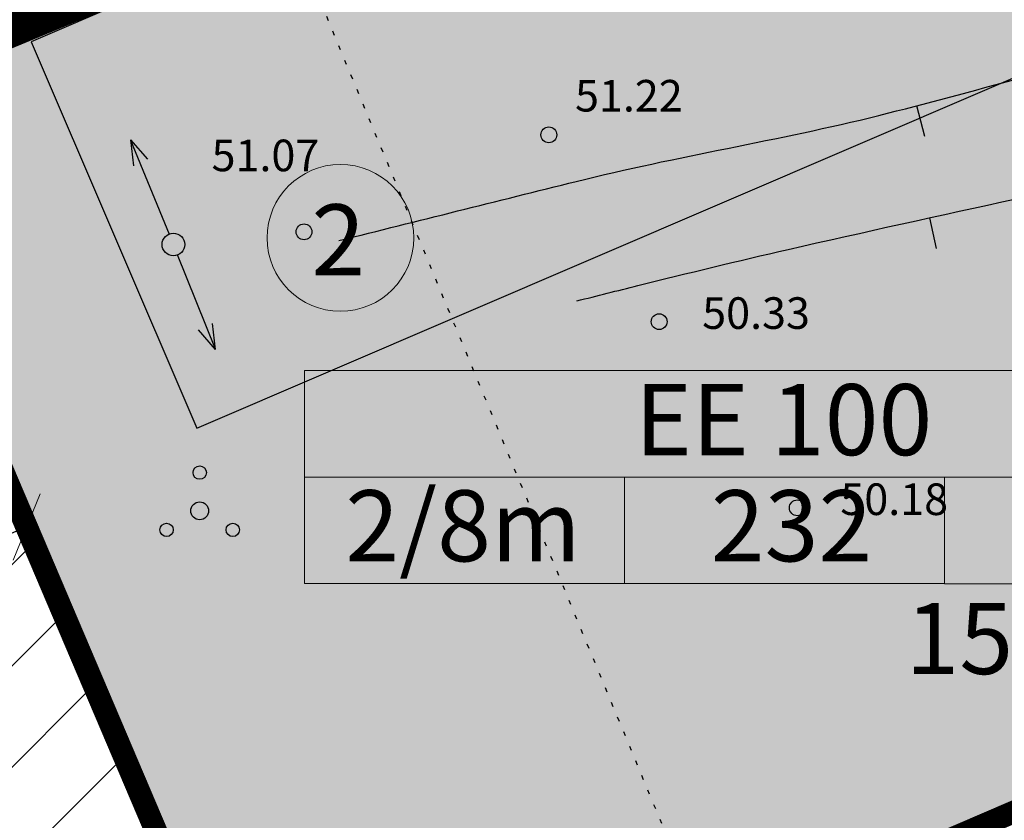
# Model space of a CAD drawing. Units: metres. Extents: x 547959 to 552521, y 6581067 to 6582864.
# Drawn here: x 549261 to 549282, y 6582173 to 6582190 of the extents above; entities that cross this region are included whole.
import ezdxf
from ezdxf.enums import TextEntityAlignment as Align

# ---------------------------------------------------------------- set-up
doc = ezdxf.new("R2010")
doc.units = ezdxf.units.M
doc.linetypes.add('CENTER', pattern=[50.8, 31.75, -6.35, 6.35, -6.35])
doc.linetypes.add('jarve tee 2 l-est 2d-MUST$0$DOT', pattern=[0.25, 0, -0.25])
for name, color, linetype, lineweight in [('000 Kirjanurk', 7, 'Continuous', 9), ('AB_pind', 7, 'Continuous', 0), ('DP ehitusõigus', 7, 'Continuous', 13), ('Hoone-ala-joon', 7, 'CENTER', 9), ('P_ehitusõigus', 7, 'Continuous', 0)]:
    doc.layers.add(name, color=color, linetype=linetype, lineweight=lineweight)
for name, color, linetype in [('jarve tee 2 l-est 2d-MUST$0$11_KTRASS', 7, 'Continuous'), ('jarve tee 2 l-est 2d-MUST$0$37_TRUUP', 7, 'Continuous'), ('jarve tee 2 l-est 2d-MUST$0$4_RAJATISEDET', 7, 'Continuous'), ('jarve tee 2 l-est 2d-MUST$0$9_GTRASS', 7, 'Continuous')]:
    doc.layers.add(name, color=color, linetype=linetype)
doc.styles.add('ARIAL', font='arial.ttf')
doc.styles.add('jarve tee 2 l-est 2d-MUST$0$TXT', font='txt.shx')
doc.dimstyles.new('Arch', dxfattribs={"dimtxt": 1.263202, "dimasz": 1.122412, "dimexe": 1.5875, "dimexo": 0.79375, "dimgap": 0.001587, "dimtad": 1, "dimdec": 1, "dimzin": 3, "dimtxsty": 'ARIAL', "dimblk": 'VW_SLASH', "dimcen": 0, "dimdle": 0.001587, "dimazin": 0, "dimtfac": 0.8, "dimtdec": 1, "dimtix": 1, "dimtmove": 0, "dimatfit": 0, "dimldrblk": 'VW_FILLEDARROW', "dimfxl": 1, "dimfrac": 2, "dimtolj": 1, "dimtzin": 3, "dimarcsym": 0})

# ---------------------------------------------------------------- blocks, each defined once
blk = doc.blocks.new('jarve tee 2 l-est 2d-MUST$0$ELPOST')
at = {"layer": 'jarve tee 2 l-est 2d-MUST$0$11_KTRASS', "color": 7, "linetype": 'Continuous'}
for p, q in [((-1.959, 0.196), (-2.502, 0.005)), ((-2.5, 0), (-0.25, 0)), ((-2.504, -0.002), (-1.949, -0.154))]:
    blk.add_line(p, q, dxfattribs=at)
blk.add_circle((0, 0), 0.25, dxfattribs=at)
blk = doc.blocks.new('jarve tee 2 l-est 2d-MUST$0$POOSAS')
at = {"layer": 'jarve tee 2 l-est 2d-MUST$0$9_GTRASS', "color": 7, "linetype": 'Continuous'}
for centre, radius in [((0, 0.846), 0.148), ((0, 0), 0.197), ((-0.733, -0.423), 0.148), ((0.733, -0.423), 0.148)]:
    blk.add_circle(centre, radius, dxfattribs=at)
blk = doc.blocks.new('jarve tee 2 l-est 2d-MUST')
at = {"layer": 'jarve tee 2 l-est 2d-MUST$0$37_TRUUP', "linetype": 'Continuous'}
for p, q in [((549280.64, 6582187.822), (549280.464, 6582188.5)), ((549280.904, 6582185.337), (549280.754, 6582186.021))]:
    blk.add_line(p, q, dxfattribs=at)
for points, knots in [([(549267.664, 6582185.513), (549269.417, 6582185.951), (549271.171, 6582186.388), (549272.924, 6582186.826), (549275.142, 6582187.38), (549277.406, 6582187.733), (549279.624, 6582188.286), (549281.717, 6582188.808), (549283.789, 6582189.417), (549285.881, 6582189.943), (549286.04, 6582189.983), (549286.199, 6582190.023), (549286.358, 6582190.062)], [0, 0, 0, 0, 0.28173, 0.28173, 0.28173, 0.638075, 0.638075, 0.638075, 0.974436, 0.974436, 0.974436, 1, 1, 1, 1]), ([(549272.934, 6582184.179), (549273.385, 6582184.292), (549273.836, 6582184.404), (549274.287, 6582184.517), (549275.395, 6582184.794), (549276.504, 6582185.064), (549277.617, 6582185.318), (549280.978, 6582186.086), (549284.349, 6582186.806), (549287.724, 6582187.504)], [0, 0, 0, 0, 0.091987, 0.091987, 0.091987, 0.317899, 0.317899, 0.317899, 1, 1, 1, 1]), ([(549276.885, 6582166.994), (549278.279, 6582167.463), (549279.673, 6582167.933), (549281.067, 6582168.402), (549285.386, 6582169.856), (549288.937, 6582173.028), (549293.075, 6582174.937)], [0, 0, 0, 0, 0.244016, 0.244016, 0.244016, 1, 1, 1, 1])]:
    blk.add_open_spline(points, degree=3, knots=knots, dxfattribs=at)
at = {"layer": 'jarve tee 2 l-est 2d-MUST$0$4_RAJATISEDET', "linetype": 'Continuous'}
for centre in [(549272.316, 6582187.856), (549266.894, 6582185.708), (549274.758, 6582183.718), (549277.818, 6582179.596)]:
    blk.add_circle(centre, 0.175, dxfattribs=at)
at = {"layer": 'jarve tee 2 l-est 2d-MUST$0$9_GTRASS', "linetype": 'jarve tee 2 l-est 2d-MUST$0$DOT'}
blk.add_line((549262.289, 6582202.765), (549275.041, 6582172.054), dxfattribs=at)
at = {"layer": 'jarve tee 2 l-est 2d-MUST$0$11_KTRASS', "linetype": 'Continuous'}
for xscale, yscale, rotation in [(1.000002591530531, 1.000002591530531, 292.3199963769434), (1.000002041525017, 1.000002041525017, 111.8659161670326)]:
    blk.add_blockref('jarve tee 2 l-est 2d-MUST$0$ELPOST', (549264, 6582185.428), dxfattribs=dict(at, xscale=xscale, yscale=yscale, rotation=rotation))
at = {"layer": 'jarve tee 2 l-est 2d-MUST$0$9_GTRASS', "linetype": 'Continuous'}
blk.add_blockref('jarve tee 2 l-est 2d-MUST$0$POOSAS', (549264.583, 6582179.529), dxfattribs=at)
at = {"layer": 'jarve tee 2 l-est 2d-MUST$0$4_RAJATISEDET', "linetype": 'Continuous', "style": 'jarve tee 2 l-est 2d-MUST$0$TXT'}
for s, p in [('51.22', (549272.896, 6582188.372)), ('51.07', (549264.846, 6582187.05)), ('50.33', (549275.713, 6582183.558)), ('50.18', (549278.773, 6582179.436))]:
    blk.add_text(s, height=0.7, dxfattribs=at).set_placement(p)
blk = doc.blocks.new('VW_SLASH')
at = {"color": 0, "linetype": 'ByBlock', "lineweight": 20}
blk.add_line((-0.5, -0.5), (0.5, 0.5), dxfattribs=at)
at = {"color": 0, "linetype": 'ByBlock', "lineweight": -2}
blk.add_line((0, 0), (-1, 0), dxfattribs=at)
blk = doc.blocks.new('*D229')
at = {"color": 0, "lineweight": -2, "transparency": 16777216}
for p, q in [((549261.513, 6582177.377), (549260.129, 6582180.632)), ((549256.261, 6582177.262), (549259.717, 6582178.732)), ((549255.991, 6582175.029), (549254.607, 6582178.284))]:
    blk.add_line(p, q, dxfattribs=at)
at = {"layer": 'Defpoints', "color": 0, "transparency": 16777216}
for p in [(549260.75, 6582179.171), (549261.824, 6582176.646), (549256.302, 6582174.298)]:
    blk.add_point(p, dxfattribs=at)
at = {"color": 0, "lineweight": -2, "transparency": 16777216, "xscale": 1.122412109375, "yscale": 1.122412109375, "zscale": 1.122412109375}
for p, rotation in [((549260.75, 6582179.171), 23.0360872524359), ((549255.228, 6582176.823), 203.0360872524359)]:
    blk.add_blockref('VW_SLASH', p, dxfattribs=dict(at, rotation=rotation))
at = {"color": 0, "transparency": 16777216, "insert": (549257.691, 6582178.697), "char_height": 1.2632, "attachment_point": 5, "rotation": 23.0361, "style": 'ARIAL'}
blk.add_mtext('\\A1;6,0', dxfattribs=at)
blk = doc.blocks.new('VW_FILLEDARROW')
at = {"color": 0, "lineweight": -2}
blk.add_solid([(0, 0), (-1.414, -0.379), (-1.414, 0.379)], dxfattribs=at)
blk = doc.blocks.new('EHITUSÕIGUS')
for p, q in [((0, 0), (0, -2.25)), ((20.25, 0), (0, 0)), ((0, -2.25), (0, -4.495)), ((6.75, -2.25), (0, -2.25)), ((0, -2.25), (20.25, -2.25)), ((6.75, -4.495), (6.75, -2.25)), ((6.75, -2.25), (6.75, -4.495)), ((13.5, -2.25), (6.75, -2.25)), ((13.5, -2.25), (13.5, -4.5)), ((20.25, -2.25), (13.5, -2.25)), ((13.5, -4.495), (13.5, -2.25)), ((0, -4.495), (6.75, -4.495)), ((6.75, -4.495), (13.5, -4.495)), ((13.5, -4.5), (20.25, -4.5))]:
    blk.add_line(p, q)
at = {"layer": 'AB_pind'}
blk.add_circle((0.757, 2.798), 1.548, dxfattribs=at)
at = {"layer": 'AB_pind', "style": 'ARIAL'}
for tag, p in [('POSITSIOON', (0.228, 2.004)), ('TP_KLASS', (-0.254, -6.402))]:
    blk.add_attdef(tag, p, '', height=1.5, dxfattribs=at)
for tag, p in [('AADRESS', (20.208, 1.959)), ('KRUNDI_PIND', (20.414, -6.402))]:
    blk.add_attdef(tag, text='', height=1.5, dxfattribs=at).set_placement(p, align=Align.RIGHT)
for tag, p in [('OTSTARVE', (10.104, -1.786)), ('KORRUS', (3.344, -4.024)), ('PIND', (10.274, -4.024)), ('HOONEID', (17.024, -4.024))]:
    blk.add_attdef(tag, text='', height=1.5, dxfattribs=at).set_placement(p, align=Align.CENTER)

msp = doc.modelspace()

# ---------------------------------------------------------------- hatches: boundary and pattern name
h = msp.add_hatch(color=2)
h.dxf.hatch_style = 1
h.paths.add_polyline_path([(549264.522, 6582181.359), (549284.984, 6582190.14), (549281.311, 6582198.7), (549260.849, 6582189.919)])
h = msp.add_hatch()
h.set_pattern_fill('ANSI31', color=8, scale=0.5)
h.set_pattern_definition([(45, (-812.5634, -538.8538), (-1.12253201513, 1.12253201513), [])])
h.paths.add_polyline_path([(549241.681, 6582193.35), (549252.724, 6582198.046), (549267.973, 6582162.184), (549262.463, 6582159.809), (549260.117, 6582165.326), (549254.607, 6582162.952)])
at = {"layer": '000 Kirjanurk', "ltscale": 0.5}
h = msp.add_hatch(color=40, dxfattribs=at)
h.dxf.hatch_style = 1
h.paths.add_polyline_path([(549211.363, 6582133.433), (549258.518, 6582153.754), (549270.257, 6582126.146), (549213.777, 6582127.131)])
h.paths.add_polyline_path([(549269.538, 6582158.503), (549297.069, 6582170.37), (549308.943, 6582142.818), (549281.281, 6582130.887)])
h.paths.add_polyline_path([(549256.674, 6582188.757), (549284.077, 6582200.511), (549293.903, 6582177.717), (549266.4, 6582165.883)])

# ---------------------------------------------------------------- linework, layer by layer
for points in [[(549264.522, 6582181.359), (549284.984, 6582190.14), (549281.311, 6582198.7), (549260.849, 6582189.919)], [(549241.681, 6582193.35), (549252.724, 6582198.046), (549267.973, 6582162.184), (549262.463, 6582159.809), (549260.117, 6582165.326), (549254.607, 6582162.952)]]:
    msp.add_lwpolyline(points, close=True)
at = {"layer": 'DP ehitusõigus', "linetype": 'CENTER', "ltscale": 0.5, "const_width": 0.5}
msp.add_lwpolyline([(549256.674, 6582188.757), (549284.077, 6582200.511), (549293.903, 6582177.717), (549266.4, 6582165.883)], close=True, dxfattribs=at)
at = {"layer": 'Hoone-ala-joon', "ltscale": 0.2, "const_width": 1}
msp.add_lwpolyline([(549135.134, 6582138.338), (549292.659, 6582203.684), (549314.673, 6582213.172), (549337.631, 6582223.069), (549364.237, 6582234.535), (549370.113, 6582237.071)], dxfattribs=at)

# ---------------------------------------------------------------- block references
at = {"layer": '000 Kirjanurk', "color": 40, "ltscale": 0.5}
msp.add_blockref('jarve tee 2 l-est 2d-MUST', (0, 0), dxfattribs=at)
at = {"layer": 'P_ehitusõigus'}
ref = msp.add_blockref('EHITUSÕIGUS', (549266.905, 6582182.636), dxfattribs=dict(at, xscale=1.05, yscale=1.05, zscale=1.05))
ref.add_attrib('KRUNDI_PIND', '1551 m²', dxfattribs={"layer": 'AB_pind', "height": 1.575, "style": 'ARIAL'}).set_placement((549288.34, 6582175.914), align=Align.RIGHT)
ref.add_attrib('OTSTARVE', 'EE 100', dxfattribs={"layer": 'AB_pind', "height": 1.575, "style": 'ARIAL'}).set_placement((549277.515, 6582180.761), align=Align.CENTER)
ref.add_attrib('KORRUS', '2/8m', dxfattribs={"layer": 'AB_pind', "height": 1.575, "style": 'ARIAL'}).set_placement((549270.416, 6582178.41), align=Align.CENTER)
ref.add_attrib('PIND', '232', dxfattribs={"layer": 'AB_pind', "height": 1.575, "style": 'ARIAL'}).set_placement((549277.692, 6582178.41), align=Align.CENTER)
ref.add_attrib('POSITSIOON', '2', (549267.055, 6582184.741), dxfattribs={"layer": 'AB_pind', "height": 1.575, "style": 'ARIAL'})

# ---------------------------------------------------------------- dimensions: what is measured, and where the dimension line sits
dim = msp.add_aligned_dim(p1=(549256.302, 6582174.298), p2=(549261.824, 6582176.646), distance=2.744, dimstyle='Arch', override={"dimpost": '<>'})
dim.commit()
dim.dimension.update_dxf_attribs({"geometry": '*D229', "text_midpoint": (549257.691, 6582178.697)})

doc.saveas('drawing.dxf')
